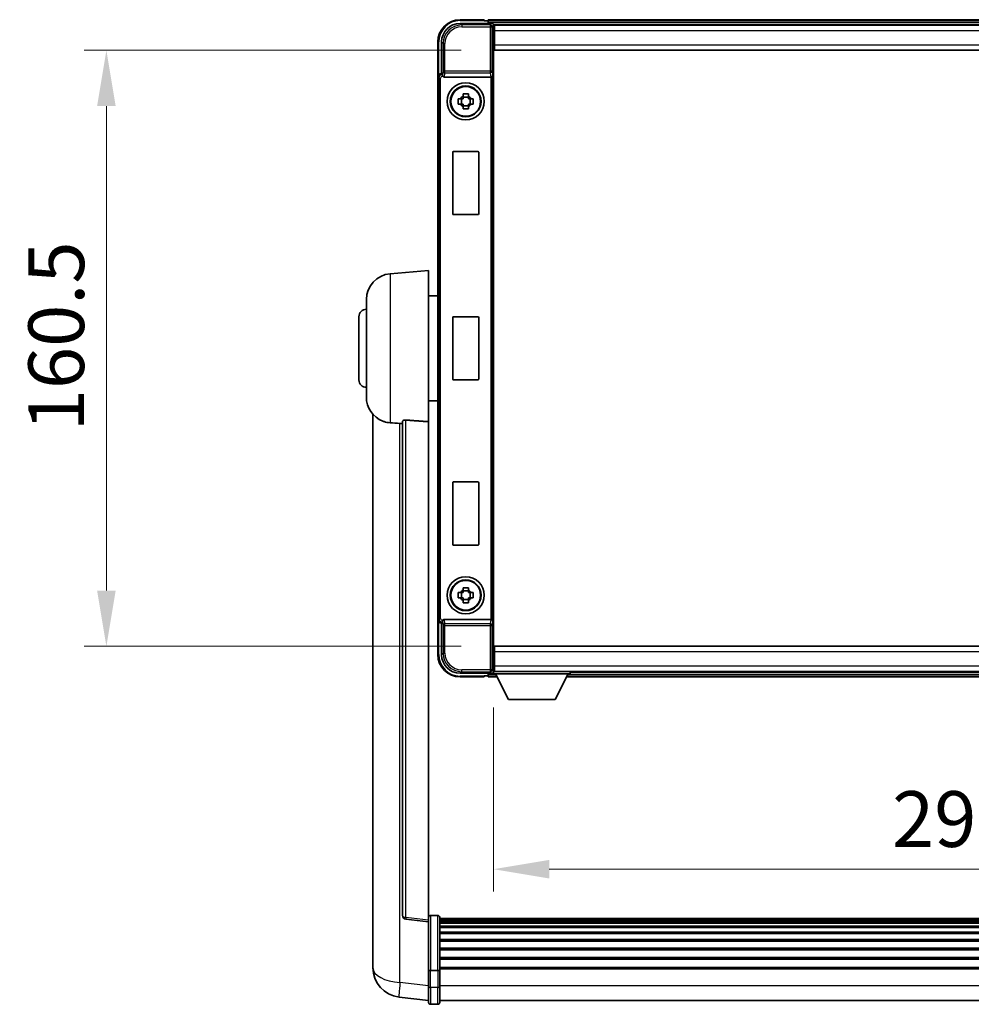
# Model space of a CAD drawing. Units: millimetres. Extents: x 87 to 11496, y 48 to 1734.
# Drawn here: x 4086 to 4342, y 643 to 908 of the extents above; entities that cross this region are included whole.
import ezdxf

# ---------------------------------------------------------------- set-up
doc = ezdxf.new("R2010")
doc.units = ezdxf.units.MM
doc.header["$LTSCALE"] = 6
doc.layers.get('Defpoints').update_dxf_attribs({"lineweight": 25})
for name, color, linetype, lineweight in [('Dimension (ISO)', 7, 'Continuous', 18), ('Visible (ISO)', 7, 'Continuous', 35), ('Visible Narrow (ISO)', 7, 'Continuous', 25)]:
    doc.layers.add(name, color=color, linetype=linetype, lineweight=lineweight)
doc.styles.add('Note Text (TK)', font='txt')
doc.dimstyles.new('Default - Method 1b (TK)', dxfattribs={"dimscale": 6, "dimtxt": 2.5, "dimasz": 2.5, "dimexe": 1, "dimexo": 1.5, "dimgap": 1, "dimtad": 1, "dimtoh": 1, "dimrnd": 1e-08, "dimdsep": 46, "dimtxsty": 'Note Text (TK)', "dimcen": 0.09, "dimdle": 5, "dimclrd": 100, "dimclre": 100, "dimclrt": 7, "dimadec": 1, "dimazin": 1, "dimtfac": 1, "dimtmove": 0, "dimatfit": 3, "dimfxl": 1, "dimtolj": 1, "dimlwd": -1, "dimlwe": -1, "dimarcsym": 0})

# ---------------------------------------------------------------- blocks, each defined once
blk = doc.blocks.new('*D73')
at = {"layer": 'Defpoints', "color": 0}
for p in [(4213.89, 899.72), (4109.39, 739.22), (4213.89, 739.22)]:
    blk.add_point(p, dxfattribs=at)
at = {"layer": 'Dimension (ISO)', "color": 100}
for p, q in [((4204.89, 899.72), (4103.39, 899.72)), ((4109.39, 884.72), (4109.39, 754.22)), ((4204.89, 739.22), (4103.39, 739.22))]:
    blk.add_line(p, q, dxfattribs=at)
for points in [[(4106.89, 884.72), (4111.89, 884.72), (4109.39, 899.72)], [(4106.89, 754.22), (4111.89, 754.22), (4109.39, 739.22)]]:
    blk.add_solid(points, dxfattribs=at)
at = {"layer": 'Dimension (ISO)', "color": 7, "insert": (4095.89, 797.14), "char_height": 15, "attachment_point": 4, "rotation": 90, "style": 'Note Text (TK)'}
blk.add_mtext('\\A1;160.5', dxfattribs=at)
blk = doc.blocks.new('*D74')
at = {"layer": 'Defpoints', "color": 0}
for p in [(4213.64, 731.77), (4503.64, 731.77), (4503.64, 679.2)]:
    blk.add_point(p, dxfattribs=at)
at = {"layer": 'Dimension (ISO)', "color": 100}
for p, q in [((4213.64, 722.77), (4213.64, 673.2)), ((4503.64, 722.77), (4503.64, 673.2)), ((4228.64, 679.2), (4488.64, 679.2))]:
    blk.add_line(p, q, dxfattribs=at)
for points in [[(4228.64, 681.7), (4228.64, 676.7), (4213.64, 679.2)], [(4488.64, 681.7), (4488.64, 676.7), (4503.64, 679.2)]]:
    blk.add_solid(points, dxfattribs=at)
at = {"layer": 'Dimension (ISO)', "color": 7, "insert": (4320.93, 692.7), "char_height": 15, "attachment_point": 4, "style": 'Note Text (TK)'}
blk.add_mtext('\\A1;290', dxfattribs=at)

msp = doc.modelspace()

# ---------------------------------------------------------------- linework, layer by layer
at = {"layer": 'Visible (ISO)'}
for p, q in [((4204.6405, 906.9714), (4213.1439, 906.9714)), ((4211.1436, 907.9714), (4204.6436, 907.9714)), ((4211.1436, 907.9714), (4211.1436, 907.7214)), ((4211.1436, 907.6714), (4211.1436, 907.7214)), ((4211.8936, 907.6714), (4211.1436, 907.6714)), ((4505.1436, 907.9714), (4212.1436, 907.9714)), ((4212.1436, 907.6714), (4212.1436, 907.9714)), ((4212.1436, 907.6714), (4212.1436, 907.2214)), ((4212.1436, 907.4214), (4212.1436, 906.9714)), ((4503.7104, 906.7214), (4213.5768, 906.7214)), ((4213.6436, 906.4718), (4213.6436, 900.9714)), ((4213.8936, 906.4714), (4213.6436, 906.4714)), ((4213.6436, 905.4714), (4213.8936, 905.4714)), ((4213.8936, 904.9714), (4213.8936, 906.4714)), ((4503.3936, 906.4714), (4213.8936, 906.4714)), ((4213.8936, 904.9714), (4213.8936, 901.2214)), ((4198.6436, 901.9714), (4198.6436, 892.4721)), ((4199.6436, 893.4714), (4199.6436, 901.9745)), ((4213.8936, 902.8714), (4213.6436, 902.8714)), ((4213.6436, 900.9714), (4213.6436, 737.9714)), ((4213.8936, 899.7214), (4213.8936, 901.2214)), ((4503.3936, 899.7214), (4213.8936, 899.7214)), ((4198.6436, 746.4708), (4198.6436, 892.4721)), ((4199.643, 893.4714), (4199.6436, 893.4714)), ((4199.6436, 893.4714), (4199.8886, 893.2264)), ((4200.4015, 892.4714), (4212.8857, 892.4714)), ((4204.1329, 886.6881), (4204.7518, 886.6881)), ((4204.9868, 886.6881), (4204.9868, 885.2548)), ((4205.4269, 887.3632), (4205.4269, 887.9821)), ((4206.8602, 887.1282), (4205.4269, 887.1282)), ((4206.8602, 887.9821), (4206.8602, 887.3632)), ((4207.3003, 886.6881), (4207.3003, 885.2548)), ((4207.5354, 886.6881), (4208.1542, 886.6881)), ((4204.7518, 885.2548), (4204.1329, 885.2548)), ((4205.4269, 884.8147), (4206.8602, 884.8147)), ((4205.4269, 883.9608), (4205.4269, 884.5797)), ((4206.8602, 884.5797), (4206.8602, 883.9608)), ((4208.1542, 885.2548), (4207.5354, 885.2548)), ((4202.8436, 872.4714), (4209.4436, 872.4714)), ((4202.6436, 855.6714), (4202.6436, 872.2714)), ((4209.6436, 872.2714), (4209.6436, 855.6714)), ((4209.4436, 855.4714), (4202.8436, 855.4714)), ((4185.7835, 839.5651), (4196.1436, 840.4714)), ((4196.1436, 840.4714), (4196.1436, 799.7088)), ((4196.1436, 833.6214), (4198.6436, 833.6214)), ((4179.3936, 806.3512), (4179.3936, 832.5917)), ((4177.3936, 810.9714), (4177.3936, 827.9714)), ((4202.6436, 811.1714), (4202.6436, 827.7714)), ((4202.8436, 827.9714), (4209.4436, 827.9714)), ((4209.6436, 827.7714), (4209.6436, 811.1714)), ((4209.4436, 810.9714), (4202.8436, 810.9714)), ((4196.1436, 805.3214), (4198.6436, 805.3214)), ((4181.1436, 801.7211), (4181.1436, 657.575)), ((4189.1436, 799.8061), (4189.1436, 666.7072)), ((4196.1436, 665.4721), (4196.1436, 799.7088)), ((4202.6436, 766.6714), (4202.6436, 783.2714)), ((4202.8436, 783.4714), (4209.4436, 783.4714)), ((4209.6436, 783.2714), (4209.6436, 766.6714)), ((4209.4436, 766.4714), (4202.8436, 766.4714)), ((4204.1329, 753.6881), (4204.7518, 753.6881)), ((4204.9868, 753.6881), (4204.9868, 752.2548)), ((4205.4269, 754.3632), (4205.4269, 754.9821)), ((4206.8602, 754.1282), (4205.4269, 754.1282)), ((4206.8602, 754.9821), (4206.8602, 754.3632)), ((4207.3003, 753.6881), (4207.3003, 752.2548)), ((4207.5354, 753.6881), (4208.1542, 753.6881)), ((4204.7518, 752.2548), (4204.1329, 752.2548)), ((4205.4269, 751.8147), (4206.8602, 751.8147)), ((4205.4269, 750.9608), (4205.4269, 751.5797)), ((4206.8602, 751.5797), (4206.8602, 750.9608)), ((4208.1542, 752.2548), (4207.5354, 752.2548)), ((4198.6436, 746.4708), (4198.6436, 736.9714)), ((4199.6436, 745.4714), (4199.643, 745.4714)), ((4199.6436, 745.4714), (4199.8886, 745.7165)), ((4199.6436, 736.9684), (4199.6436, 745.4714)), ((4212.8857, 746.4714), (4200.4015, 746.4714)), ((4213.6436, 737.9714), (4213.6436, 732.4711)), ((4213.8936, 739.2214), (4503.3936, 739.2214)), ((4213.8936, 737.7214), (4213.8936, 739.2214)), ((4213.8936, 737.7214), (4213.8936, 733.9714)), ((4213.6436, 736.0714), (4213.8936, 736.0714)), ((4213.1439, 731.9714), (4204.6405, 731.9714)), ((4212.1436, 731.9714), (4212.1436, 731.5214)), ((4213.5768, 732.2214), (4213.6436, 732.2214)), ((4213.8936, 733.4714), (4213.6436, 733.4714)), ((4213.6436, 732.4714), (4213.8936, 732.4714)), ((4213.6436, 732.4714), (4213.6436, 731.7714)), ((4213.6436, 732.4714), (4234.2436, 732.4714)), ((4213.8936, 732.4714), (4213.8936, 733.9714)), ((4213.8936, 732.4714), (4503.3936, 732.4714)), ((4234.2436, 732.4714), (4234.2436, 731.7714)), ((4234.2436, 732.2214), (4483.0436, 732.2214)), ((4204.6436, 730.9714), (4211.1436, 730.9714)), ((4211.1436, 731.2214), (4211.1436, 731.2714)), ((4211.1436, 731.2714), (4211.8936, 731.2714)), ((4211.1436, 731.2214), (4211.1436, 730.9714)), ((4212.1436, 731.7214), (4212.1436, 731.2714)), ((4212.1436, 730.9714), (4212.1436, 731.2714)), ((4212.1436, 730.9714), (4214.5552, 730.9714)), ((4213.6436, 731.7714), (4234.2436, 731.7714)), ((4217.6936, 724.8714), (4214.1436, 731.7714)), ((4230.1936, 724.8714), (4233.7436, 731.7714)), ((4233.332, 730.9714), (4483.9552, 730.9714)), ((4217.6936, 724.8714), (4230.1936, 724.8714)), ((4196.1436, 664.9873), (4190.0256, 665.7142)), ((4198.6436, 666.7331), (4196.6436, 666.7331)), ((4199.1436, 666.2331), (4199.1436, 652.0411)), ((4518.1436, 665.9631), (4199.1436, 665.9631)), ((4518.1436, 665.7315), (4199.1436, 665.7315)), ((4518.1436, 665.7198), (4199.1436, 665.7198)), ((4196.1436, 665.4721), (4196.1436, 664.9873)), ((4196.1436, 664.9873), (4196.1436, 652.817)), ((4518.1436, 665.4482), (4199.1436, 665.4482)), ((4518.1436, 664.997), (4199.1436, 664.997)), ((4518.1436, 664.6868), (4199.1436, 664.6868)), ((4518.1436, 663.8169), (4199.1436, 663.8169)), ((4518.1436, 663.4704), (4199.1436, 663.4704)), ((4518.1436, 662.2152), (4199.1436, 662.2152)), ((4518.1436, 661.8361), (4199.1436, 661.8361)), ((4518.1436, 660.2406), (4199.1436, 660.2406)), ((4518.1436, 659.8334), (4199.1436, 659.8334)), ((4518.1436, 657.9531), (4199.1436, 657.9531)), ((4181.1436, 655.5099), (4181.1436, 657.575)), ((4518.1436, 657.5231), (4199.1436, 657.5231)), ((4518.1436, 655.4223), (4199.1436, 655.4223)), ((4518.1436, 654.9756), (4199.1436, 654.9756)), ((4181.1436, 654.4834), (4181.1436, 652.6889)), ((4196.1436, 652.0411), (4196.1436, 652.817)), ((4518.1436, 652.725), (4199.1436, 652.725)), ((4518.1436, 652.3546), (4199.1436, 652.3546)), ((4196.1436, 652.0411), (4196.1436, 647.5606)), ((4198.6436, 651.9394), (4196.6436, 651.9394)), ((4199.1436, 647.5606), (4199.1436, 652.0411)), ((4196.1436, 643.3106), (4196.1436, 647.5606)), ((4199.1436, 647.5606), (4199.1436, 643.3106)), ((4196.1436, 643.7954), (4188.1942, 644.7454)), ((4198.6436, 642.8106), (4196.6436, 642.8106)), ((4518.1436, 643.8106), (4199.1436, 643.8106))]:
    msp.add_line(p, q, dxfattribs=at)
for centre, radius in [((4206.1436, 885.9714), 5), ((4206.1436, 885.9714), 4.15), ((4206.1436, 885.9714), 4.0013), ((4206.1436, 752.9714), 5), ((4206.1436, 752.9714), 4.15), ((4206.1436, 752.9714), 4.0013)]:
    msp.add_circle(centre, radius, dxfattribs=at)
for centre, radius, start, end in [((4204.6436, 901.9714), 6, 90, 180), ((4211.8936, 907.4214), 0.25, 0, 90), ((4206.1436, 885.9714), 1.5655, 117.245031, 152.754969), ((4206.1436, 885.9714), 1.5655, 27.245031, 62.754969), ((4206.1436, 885.9714), 1.5655, 207.245031, 242.754969), ((4206.1436, 885.9714), 1.5655, 297.245031, 332.754969), ((4202.8436, 872.2714), 0.2, 90, 180), ((4209.4436, 872.2714), 0.2, 0, 90), ((4202.8436, 855.6714), 0.2, 180, 270), ((4209.4436, 855.6714), 0.2, 270, 0), ((4186.3936, 832.5917), 7, 95, 180), ((4179.3936, 827.9714), 2, 90, 180), ((4202.8436, 827.7714), 0.2, 90, 180), ((4209.4436, 827.7714), 0.2, 0, 90), ((4179.3936, 810.9714), 2, 180, 270), ((4202.8436, 811.1714), 0.2, 180, 270), ((4209.4436, 811.1714), 0.2, 270, 0), ((4186.3936, 806.3512), 7, 180, 248.257044), ((4202.8436, 783.2714), 0.2, 90, 180), ((4209.4436, 783.2714), 0.2, 0, 90), ((4202.8436, 766.6714), 0.2, 180, 270), ((4209.4436, 766.6714), 0.2, 270, 0), ((4206.1436, 752.9714), 1.5655, 117.245031, 152.754969), ((4206.1436, 752.9714), 1.5655, 27.245031, 62.754969), ((4206.1436, 752.9714), 1.5655, 207.245031, 242.754969), ((4206.1436, 752.9714), 1.5655, 297.245031, 332.754969), ((4204.6436, 736.9714), 6, 180, 270), ((4211.8936, 731.5214), 0.25, 270, 0), ((4190.1436, 666.7072), 1, 180, 263.22423), ((4196.6436, 666.2331), 0.5, 90, 180), ((4198.6436, 666.2331), 0.5, 0, 90), ((4189.1436, 652.6889), 8, 180, 263.184806), ((4196.6436, 643.3106), 0.5, 180, 270), ((4198.6436, 643.3106), 0.5, 270, 0)]:
    msp.add_arc(centre, radius, start, end, dxfattribs=at)
for centre, major_axis, ratio, start_param, end_param in [((4204.6466, 901.9684), (-3.5398, 3.5398), 0.99878277, 5.49839613, 7.06797448), ((4213.1433, 906.4711), (0.354, 0.354), 0.99878277, 5.49839613, 7.06797448), ((4199.6442, 892.4708), (-0.708, 0.708), 0.99878277, 5.49839613, 7.06797448), ((4199.888, 892.7267), (0, -0.5), 0.03492077, 2.0728637, 3.10668607), ((4200.4058, 892.9876), (-0.0697, -0.5117), 0.96815944, 5.37352368, 6.41439087), ((4212.8814, 892.9876), (0.0697, -0.5117), 0.96815944, 6.15197975, 6.17822477), ((4212.8988, 892.8595), (0.4993, 0.0339), 0.77432044, 4.65990871, 6.19579845), ((4199.6442, 746.4721), (-0.708, -0.708), 0.99878277, 5.49839613, 7.06797448), ((4199.888, 746.2162), (0, -0.5), 0.03492077, 0.03490658, 1.06872895), ((4200.4058, 745.9553), (-0.0697, 0.5117), 0.96815944, 6.15197975, 7.19284694), ((4212.8814, 745.9553), (0.0697, 0.5117), 0.96815944, 0.10496054, 0.13120556), ((4212.8988, 746.0834), (-0.4993, 0.0339), 0.77432044, 3.22897951, 4.76486925), ((4204.6466, 736.9745), (-3.5398, -3.5398), 0.99878277, 5.49839613, 7.06797448), ((4213.1433, 732.4718), (0.354, -0.354), 0.99878277, 5.49839613, 7.06797448)]:
    msp.add_ellipse(centre, major_axis=major_axis, ratio=ratio, start_param=start_param, end_param=end_param, dxfattribs=at)
for points, knots in [([(4199.9033, 892.9673), (4199.9038, 892.9405), (4199.907, 892.9117), (4199.9229, 892.8349), (4199.9408, 892.7861), (4199.9659, 892.7377), (4199.9688, 892.7322), (4199.9719, 892.7267)], [0.208611463, 0.208611463, 0.208611463, 0.208611463, 0.217438985, 0.217438985, 0.2319254054, 0.2319254054, 0.2337726387, 0.2337726387, 0.2337726387, 0.2337726387]), ([(4204.1329, 885.2548), (4204.1256, 885.5016), (4204.1222, 885.7451), (4204.1222, 886.1978), (4204.1256, 886.4413), (4204.1329, 886.6881)], [4.331071921, 4.331071921, 4.331071921, 4.331071921, 4.398975087, 4.398975087, 4.466878254, 4.466878254, 4.466878254, 4.466878254]), ([(4205.4269, 887.9821), (4205.6737, 887.9894), (4205.9172, 887.9928), (4206.3699, 887.9928), (4206.6135, 887.9894), (4206.8602, 887.9821)], [4.331071921, 4.331071921, 4.331071921, 4.331071921, 4.398975087, 4.398975087, 4.466878254, 4.466878254, 4.466878254, 4.466878254]), ([(4208.1542, 886.6881), (4208.1616, 886.4413), (4208.165, 886.1978), (4208.165, 885.7451), (4208.1616, 885.5016), (4208.1542, 885.2548)], [4.331071921, 4.331071921, 4.331071921, 4.331071921, 4.398975087, 4.398975087, 4.466878254, 4.466878254, 4.466878254, 4.466878254]), ([(4206.8602, 883.9608), (4206.6135, 883.9535), (4206.3699, 883.9501), (4205.9172, 883.9501), (4205.6737, 883.9535), (4205.4269, 883.9608)], [4.331071921, 4.331071921, 4.331071921, 4.331071921, 4.398975087, 4.398975087, 4.466878254, 4.466878254, 4.466878254, 4.466878254]), ([(4183.8005, 799.8493), (4183.9127, 799.8045), (4184.0282, 799.7624), (4184.6575, 799.5553), (4185.2081, 799.4496), (4185.7835, 799.4173)], [-4.49329069, -4.49329069, -4.49329069, -4.49329069, -4.442199692, -4.442199692, -4.222488194, -4.222488194, -4.222488194, -4.222488194]), ([(4185.7835, 799.4173), (4185.7871, 799.4171), (4185.7907, 799.4169), (4186.6332, 799.3696), (4187.5532, 799.315), (4188.4463, 799.2412)], [2.102258604, 2.102258604, 2.102258604, 2.102258604, 2.10340374, 2.10340374, 2.370180755, 2.370180755, 2.370180755, 2.370180755]), ([(4189.1436, 799.8061), (4189.1438, 799.849), (4189.1631, 799.8946), (4189.2547, 799.9907), (4189.3358, 800.0404), (4189.518, 800.1042), (4189.6117, 800.1273), (4189.775, 800.1467), (4189.8332, 800.1507), (4189.9467, 800.1524), (4190.0017, 800.1508), (4190.0564, 800.1469)], [0.192845303, 0.192845303, 0.192845303, 0.192845303, 0.240507365, 0.240507365, 0.297130074, 0.297130074, 0.334079186, 0.334079186, 0.352553742, 0.352553742, 0.369009283, 0.369009283, 0.369009283, 0.369009283]), ([(4204.1329, 752.2548), (4204.1256, 752.5016), (4204.1222, 752.7451), (4204.1222, 753.1978), (4204.1256, 753.4413), (4204.1329, 753.6881)], [4.331071921, 4.331071921, 4.331071921, 4.331071921, 4.398975087, 4.398975087, 4.466878254, 4.466878254, 4.466878254, 4.466878254]), ([(4205.4269, 754.9821), (4205.6737, 754.9894), (4205.9172, 754.9928), (4206.3699, 754.9928), (4206.6135, 754.9894), (4206.8602, 754.9821)], [4.331071921, 4.331071921, 4.331071921, 4.331071921, 4.398975087, 4.398975087, 4.466878254, 4.466878254, 4.466878254, 4.466878254]), ([(4208.1542, 753.6881), (4208.1616, 753.4413), (4208.165, 753.1978), (4208.165, 752.7451), (4208.1616, 752.5016), (4208.1542, 752.2548)], [4.331071921, 4.331071921, 4.331071921, 4.331071921, 4.398975087, 4.398975087, 4.466878254, 4.466878254, 4.466878254, 4.466878254]), ([(4206.8602, 750.9608), (4206.6135, 750.9535), (4206.3699, 750.9501), (4205.9172, 750.9501), (4205.6737, 750.9535), (4205.4269, 750.9608)], [4.331071921, 4.331071921, 4.331071921, 4.331071921, 4.398975087, 4.398975087, 4.466878254, 4.466878254, 4.466878254, 4.466878254]), ([(4199.9719, 746.2162), (4199.9684, 746.2098), (4199.965, 746.2035), (4199.94, 746.1547), (4199.9224, 746.1063), (4199.9069, 746.0303), (4199.9038, 746.002), (4199.9033, 745.9756)], [0.3369940422, 0.3369940422, 0.3369940422, 0.3369940422, 0.339104995, 0.339104995, 0.3534556191, 0.3534556191, 0.3621494942, 0.3621494942, 0.3621494942, 0.3621494942]), ([(4181.1436, 657.575), (4181.1436, 657.4812), (4181.1439, 657.3875), (4181.147, 656.7707), (4181.1532, 656.2633), (4181.1532, 655.4021), (4181.147, 654.9874), (4181.1439, 654.5946), (4181.1436, 654.5377), (4181.1436, 654.4834)], [4.535339596, 4.535339596, 4.535339596, 4.535339596, 4.561894963, 4.561894963, 4.711051305, 4.711051305, 4.860207647, 4.860207647, 4.886763014, 4.886763014, 4.886763014, 4.886763014]), ([(4181.1472, 654.953), (4181.1461, 655.0577), (4181.1451, 655.1684), (4181.1439, 655.3575), (4181.1436, 655.4329), (4181.1436, 655.5099)], [4.818278025, 4.818278025, 4.818278025, 4.818278025, 4.8602076466, 4.8602076466, 4.8867630138, 4.8867630138, 4.8867630138, 4.8867630138]), ([(4196.1436, 652.0411), (4196.1436, 652.0409), (4196.1436, 652.0407), (4196.1438, 652.0332), (4196.148, 652.0259), (4196.164, 652.0117), (4196.1757, 652.0048), (4196.2186, 651.9863), (4196.2571, 651.9755), (4196.351, 651.9578), (4196.4045, 651.951), (4196.5206, 651.9417), (4196.5817, 651.9394), (4196.6436, 651.9394)], [-0.0003347789, -0.0003347789, -0.0003347789, -0.0003347789, 0, 0, 0.011463002, 0.011463002, 0.0228675214, 0.0228675214, 0.0430502261, 0.0430502261, 0.0621538264, 0.0621538264, 0.0807455701, 0.0807455701, 0.0807455701, 0.0807455701]), ([(4199.1436, 652.0411), (4199.1436, 652.0409), (4199.1436, 652.0407), (4199.1433, 652.0332), (4199.1392, 652.0259), (4199.1232, 652.0117), (4199.1114, 652.0048), (4199.0686, 651.9863), (4199.03, 651.9755), (4198.9361, 651.9578), (4198.8827, 651.951), (4198.7665, 651.9417), (4198.7054, 651.9394), (4198.6436, 651.9394)], [-0.0809227639, -0.0809227639, -0.0809227639, -0.0809227639, -0.0805886357, -0.0805886357, -0.0691479127, -0.0691479127, -0.0577655589, -0.0577655589, -0.0376220805, -0.0376220805, -0.0185556094, -0.0185556094, 0, 0, 0, 0])]:
    msp.add_open_spline(points, degree=3, knots=knots, dxfattribs=at)
for points, weights in [([(4205.4269, 886.6881), (4205.1616, 886.6881), (4204.7518, 886.6881)], [1.35956394726, 1.22656475141, 1.03074466748]), ([(4205.4269, 887.3632), (4205.4269, 886.9534), (4205.4269, 886.6881)], [1.03074466748, 1.22656475141, 1.35956394726]), ([(4206.8602, 886.6881), (4206.8602, 886.9534), (4206.8602, 887.3632)], [1.35956394726, 1.22656475141, 1.03074466748]), ([(4207.5354, 886.6881), (4207.1256, 886.6881), (4206.8602, 886.6881)], [1.03074466748, 1.22656475141, 1.35956394726]), ([(4204.7518, 885.2548), (4205.1616, 885.2548), (4205.4269, 885.2548)], [1.03074466748, 1.22656475141, 1.35956394726]), ([(4205.4269, 885.2548), (4205.4269, 884.9895), (4205.4269, 884.5797)], [1.35956394726, 1.22656475141, 1.03074466748]), ([(4206.8602, 884.5797), (4206.8602, 884.9895), (4206.8602, 885.2548)], [1.03074466748, 1.22656475141, 1.35956394726]), ([(4206.8602, 885.2548), (4207.1256, 885.2548), (4207.5354, 885.2548)], [1.35956394726, 1.22656475141, 1.03074466748]), ([(4205.4269, 753.6881), (4205.1616, 753.6881), (4204.7518, 753.6881)], [1.35956394726, 1.22656475141, 1.03074466748]), ([(4205.4269, 754.3632), (4205.4269, 753.9534), (4205.4269, 753.6881)], [1.03074466748, 1.22656475141, 1.35956394726]), ([(4206.8602, 753.6881), (4206.8602, 753.9534), (4206.8602, 754.3632)], [1.35956394726, 1.22656475141, 1.03074466748]), ([(4207.5354, 753.6881), (4207.1256, 753.6881), (4206.8602, 753.6881)], [1.03074466748, 1.22656475141, 1.35956394726]), ([(4204.7518, 752.2548), (4205.1616, 752.2548), (4205.4269, 752.2548)], [1.03074466748, 1.22656475141, 1.35956394726]), ([(4205.4269, 752.2548), (4205.4269, 751.9895), (4205.4269, 751.5797)], [1.35956394726, 1.22656475141, 1.03074466748]), ([(4206.8602, 751.5797), (4206.8602, 751.9895), (4206.8602, 752.2548)], [1.03074466748, 1.22656475141, 1.35956394726]), ([(4206.8602, 752.2548), (4207.1256, 752.2548), (4207.5354, 752.2548)], [1.35956394726, 1.22656475141, 1.03074466748])]:
    msp.add_rational_spline(points, weights, degree=2, dxfattribs=at)
for points in [[(4188.4463, 799.2412), (4188.7946, 799.2124), (4189.1436, 799.1835)], [(4196.1436, 799.7088), (4193.0779, 799.9288), (4190.0564, 800.1469)]]:
    msp.add_open_spline(points, degree=2, dxfattribs=at)
at = {"layer": 'Visible Narrow (ISO)'}
for p, q in [((4205.0602, 906.5518), (4204.6405, 906.9714)), ((4204.6436, 907.9714), (4204.6436, 907.7214)), ((4204.6436, 907.7214), (4211.1436, 907.7214)), ((4505.1436, 907.6714), (4212.1436, 907.6714)), ((4505.1436, 907.2214), (4212.1436, 907.2214)), ((4213.1439, 906.9714), (4212.7242, 906.5518)), ((4205.0602, 906.5518), (4205.0602, 906.0521)), ((4212.7242, 906.5518), (4205.0602, 906.5518)), ((4205.0602, 906.0521), (4212.7242, 906.0521)), ((4212.7242, 906.5518), (4212.7242, 906.0521)), ((4212.7242, 906.0521), (4212.7242, 894.1405)), ((4212.7242, 906.0521), (4213.2239, 906.0521)), ((4213.2239, 906.0521), (4213.6436, 906.4718)), ((4213.2239, 894.1405), (4213.2239, 906.0521)), ((4213.8936, 905.1714), (4213.6436, 905.1714)), ((4503.3936, 904.9714), (4213.8936, 904.9714)), ((4198.6436, 901.9714), (4198.8936, 901.9714)), ((4198.8936, 893.1334), (4198.8936, 901.9714)), ((4199.6436, 901.9745), (4200.0632, 901.5548)), ((4200.0632, 901.5548), (4200.5629, 901.5548)), ((4200.0632, 901.5548), (4200.0632, 894.1405)), ((4200.5629, 894.1405), (4200.5629, 901.5548)), ((4213.8936, 903.2714), (4213.6436, 903.2714)), ((4213.8936, 901.2214), (4503.3936, 901.2214)), ((4200.0632, 894.1405), (4199.9033, 892.9673)), ((4200.5629, 894.1405), (4200.0632, 894.1405)), ((4200.4015, 892.4714), (4200.5629, 893.6561)), ((4212.7242, 894.1405), (4200.5629, 894.1405)), ((4200.5629, 893.6561), (4200.5629, 894.1405)), ((4200.5629, 893.6561), (4212.7242, 893.6561)), ((4212.7242, 894.1405), (4212.7242, 893.6561)), ((4213.2239, 894.1405), (4212.7242, 894.1405)), ((4212.7242, 893.6561), (4212.8857, 892.4714)), ((4213.2239, 894.1405), (4213.3985, 892.8595)), ((4198.6436, 892.4721), (4198.8886, 892.227)), ((4198.8886, 892.227), (4199.3883, 892.227)), ((4198.8886, 892.227), (4198.8886, 746.7159)), ((4199.3883, 746.7159), (4199.3883, 892.227)), ((4199.888, 893.2264), (4199.643, 893.4714)), ((4199.888, 893.2264), (4199.888, 892.7267)), ((4199.8886, 893.2264), (4199.888, 893.2264)), ((4199.888, 892.7267), (4199.9719, 892.7267)), ((4212.8988, 892.4716), (4212.8988, 746.4713)), ((4213.3985, 746.0834), (4213.3985, 892.8595)), ((4185.7835, 839.5651), (4185.7835, 799.4173)), ((4188.4463, 648.7041), (4188.4463, 799.2412)), ((4190.0564, 666.1953), (4190.0564, 800.1469)), ((4198.8886, 746.7159), (4198.6436, 746.4708)), ((4198.8886, 746.7159), (4199.3883, 746.7159)), ((4198.8936, 736.9714), (4198.8936, 745.8095)), ((4199.643, 745.4714), (4199.888, 745.7165)), ((4199.9719, 746.2162), (4199.888, 746.2162)), ((4199.888, 745.7165), (4199.888, 746.2162)), ((4199.888, 745.7165), (4199.8886, 745.7165)), ((4199.9033, 745.9756), (4200.0632, 744.8024)), ((4200.5629, 745.2868), (4200.4015, 746.4714)), ((4212.7242, 745.2868), (4200.5629, 745.2868)), ((4200.5629, 744.8024), (4200.5629, 745.2868)), ((4212.8857, 746.4714), (4212.7242, 745.2868)), ((4212.7242, 745.2868), (4212.7242, 744.8024)), ((4213.3985, 746.0834), (4213.2239, 744.8024)), ((4200.0632, 744.8024), (4200.5629, 744.8024)), ((4200.0632, 744.8024), (4200.0632, 737.3881)), ((4200.5629, 744.8024), (4212.7242, 744.8024)), ((4200.5629, 737.3881), (4200.5629, 744.8024)), ((4212.7242, 744.8024), (4212.7242, 732.8908)), ((4212.7242, 744.8024), (4213.2239, 744.8024)), ((4213.2239, 732.8908), (4213.2239, 744.8024)), ((4200.0632, 737.3881), (4199.6436, 736.9684)), ((4200.0632, 737.3881), (4200.5629, 737.3881)), ((4503.3936, 737.7214), (4213.8936, 737.7214)), ((4198.6436, 736.9714), (4198.8936, 736.9714)), ((4213.6436, 735.6714), (4213.8936, 735.6714)), ((4204.6405, 731.9714), (4205.0602, 732.3911)), ((4212.7242, 732.8908), (4205.0602, 732.8908)), ((4205.0602, 732.3911), (4205.0602, 732.8908)), ((4205.0602, 732.3911), (4212.7242, 732.3911)), ((4213.2239, 732.8908), (4212.7242, 732.8908)), ((4212.7242, 732.8908), (4212.7242, 732.3911)), ((4212.7242, 732.3911), (4213.1439, 731.9714)), ((4213.6436, 732.4711), (4213.2239, 732.8908)), ((4213.6436, 733.7714), (4213.8936, 733.7714)), ((4213.8936, 733.9714), (4503.3936, 733.9714)), ((4211.1436, 731.2214), (4204.6436, 731.2214)), ((4204.6436, 730.9714), (4204.6436, 731.2214)), ((4212.1436, 731.7214), (4214.1693, 731.7214)), ((4212.1436, 731.2714), (4214.4008, 731.2714)), ((4233.4863, 731.2714), (4483.8008, 731.2714)), ((4233.7179, 731.7214), (4483.5693, 731.7214)), ((4196.1436, 665.4721), (4190.0564, 666.1953)), ((4196.6436, 666.7331), (4196.6436, 651.9394)), ((4198.6436, 651.9394), (4198.6436, 666.7331)), ((4196.6436, 647.3106), (4196.6436, 651.9394)), ((4198.6436, 651.9394), (4198.6436, 647.3106)), ((4196.1436, 647.7842), (4188.4463, 648.7041)), ((4196.6436, 647.3106), (4196.6436, 642.8106)), ((4198.6436, 647.3106), (4196.6436, 647.3106)), ((4198.6436, 642.8106), (4198.6436, 647.3106)), ((4518.1436, 647.8106), (4199.1436, 647.8106))]:
    msp.add_line(p, q, dxfattribs=at)
for centre, start, end in [((4204.6436, 901.9714), 90, 180), ((4204.6436, 736.9714), 180, 270)]:
    msp.add_arc(centre, 5.75, start, end, dxfattribs=at)
for centre, major_axis, ratio, start_param, end_param in [((4205.0657, 901.5493), (-3.539, 3.539), 0.99902583, 5.49839613, 7.06797448), ((4205.0657, 901.5493), (-3.1859, 3.1859), 0.99878277, 5.49839613, 7.06797448), ((4212.7242, 906.0521), (-0.3536, 0.3536), 0.99878277, 3.9275998, 5.49717816), ((4200.5629, 894.1405), (-0.4954, 0.0675), 0.96815944, 0.13986712, 1.70200189), ((4212.7242, 894.1405), (0.4954, 0.0675), 0.96815944, 4.58118342, 6.14331819), ((4199.8886, 892.2264), (-0.7071, 0.7071), 0.99999926, 5.49839613, 7.06797448), ((4199.8886, 892.2264), (-0.354, 0.354), 0.99878277, 5.49839613, 7.06797448), ((4199.8886, 746.7165), (-0.7071, -0.7071), 0.99999926, 5.49839613, 7.06797448), ((4199.8886, 746.7165), (-0.354, -0.354), 0.99878277, 5.49839613, 7.06797448), ((4200.5629, 744.8024), (-0.4954, -0.0675), 0.96815944, 4.58118342, 6.14331819), ((4212.7242, 744.8024), (0.4954, -0.0675), 0.96815944, 0.13986712, 1.70200189), ((4205.0657, 737.3935), (-3.539, -3.539), 0.99902583, 5.49839613, 7.06797448), ((4205.0657, 737.3935), (-3.1859, -3.1859), 0.99878277, 5.49839613, 7.06797448), ((4212.7242, 732.8908), (0.3536, 0.3536), 0.99878277, 3.9275998, 5.49717816), ((4190.1436, 666.7072), (-1, 0), 0.51386086, 0, 1.48352986), ((4190.1436, 666.7072), (-0.118, -0.993), 0.03058485, 5.25761698, 6.28318531), ((4189.1436, 652.6889), (-8, 0), 0.5, 0, 1.48352986), ((4189.1436, 652.6889), (-0.9493, -7.9435), 0.03178074, 5.24167868, 6.28318531), ((4196.6436, 647.5606), (-0.5, 0), 0.5, 0, 1.57079633), ((4198.6436, 647.5606), (0.5, 0), 0.5, 4.71238898, 6.28318531)]:
    msp.add_ellipse(centre, major_axis=major_axis, ratio=ratio, start_param=start_param, end_param=end_param, dxfattribs=at)

# ---------------------------------------------------------------- dimensions: what is measured, and where the dimension line sits
at = {"layer": 'Dimension (ISO)', "color": 100}
for base, p1, p2, angle, picture, middle in [((4109.3936, 739.2214), (4213.8936, 899.7214), (4213.8936, 739.2214), 90, '*D73', (4109.3936, 819.4714)), ((4503.6436, 679.2041), (4213.6436, 731.7714), (4503.6436, 731.7714), 180, '*D74', (4336.3525, 679.2041))]:
    dim = msp.add_linear_dim(base=base, p1=p1, p2=p2, angle=angle, dimstyle='Default - Method 1b (TK)', override={"dimgap": 1, "dimtoh": 0, "dimdec": 2, "dimtol": 0, "dimlim": 0, "dimtp": 0, "dimtm": 0, "dimtdec": 2, "dimtofl": 0, "dimatfit": 1}, dxfattribs=at)
    dim.commit()
    dim.dimension.update_dxf_attribs({"geometry": picture, "text_midpoint": middle, "dimtype": 160})

doc.saveas('drawing.dxf')
